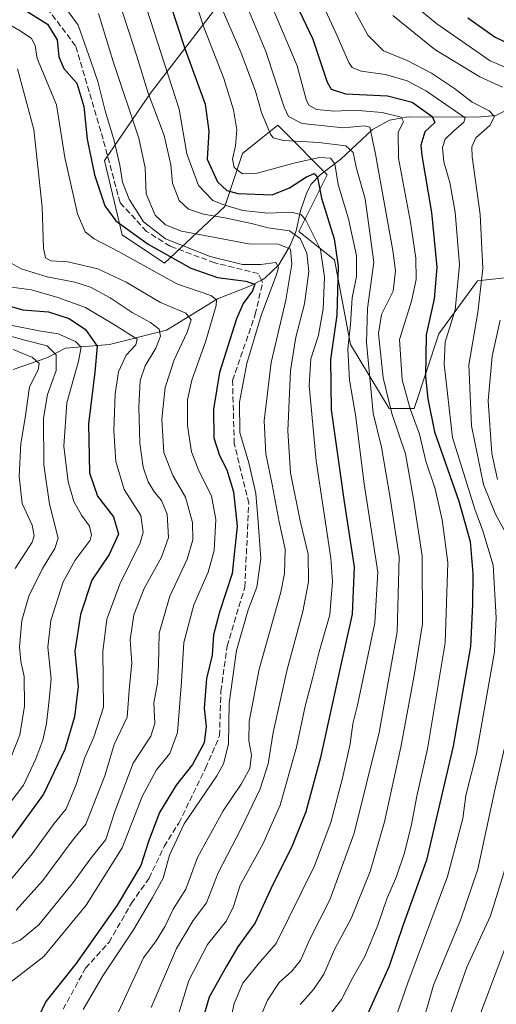
# Model space of a CAD drawing. Units: metres. Extents: x 634066 to 637500, y 4764386 to 4766906.
# Drawn here: x 637043 to 637176, y 4766373 to 4766648 of the extents above; entities that cross this region are included whole.
import ezdxf

# ---------------------------------------------------------------- set-up
doc = ezdxf.new("R2010")
doc.units = ezdxf.units.M
doc.header["$MEASUREMENT"] = 0
doc.linetypes.add('DGN Style 3', pattern=[2.307223, 1.648017, -0.659207])
for name, color, linetype, lineweight in [('Arbolado forestal CxS', 92, 'Continuous', 0), ('Corriente artificial lineal', 4, 'DGN Style 3', 13), ('Corriente natural lineal', 142, 'Continuous', 13), ('Curva de nivel maestra', 30, 'Continuous', 30), ('Curva de nivel normal', 30, 'Continuous', 0), ('Pastizal CxS', 92, 'Continuous', 0)]:
    doc.layers.add(name, color=color, linetype=linetype, lineweight=lineweight)

# ---------------------------------------------------------------- blocks, each defined once
blk = doc.blocks.new('*U14')
at = {"layer": 'Arbolado forestal CxS', "color": 92, "linetype": 'Continuous', "lineweight": 0}
blk.add_polyline3d([(637099.3901, 4766653.3687, 785.9105), (637079.6187, 4766627.6503, 765.8247), (637066.7673, 4766608.8565, 752.9965), (637071.7099, 4766588.0831, 750.303), (637083.5722, 4766580.1695, 750.7505), (637100.3785, 4766595.9951, 771.9827), (637105.3205, 4766610.8329, 780.7738), (637115.2067, 4766618.7455, 787.4919), (637116.994, 4766616.9571, 787.8933), (637129.0467, 4766604.8971, 779.0012), (637121.1376, 4766589.0703, 768.133), (637131.0235, 4766581.1567, 774.3267), (637135.4991, 4766557.4383, 780.0826), (637146.3729, 4766539.6325, 790.3235), (637153.2931, 4766539.6325, 796.1728), (637160.2125, 4766560.4045, 802.3088), (637171.0869, 4766575.2421, 808.5822), (637188.8811, 4766577.2195, 823.9036)], dxfattribs=at)

msp = doc.modelspace()

# ---------------------------------------------------------------- linework, layer by layer
at = {"layer": 'Arbolado forestal CxS', "color": 92, "linetype": 'Continuous', "lineweight": 0}
msp.add_polyline3d([(637188.8811, 4766577.2195, 823.9036), (637171.0869, 4766575.2421, 808.5822), (637160.2125, 4766560.4045, 802.3088), (637153.2931, 4766539.6325, 796.1728), (637146.3729, 4766539.6325, 790.3235), (637135.4991, 4766557.4383, 780.0826), (637131.0235, 4766581.1567, 774.3267), (637121.1376, 4766589.0703, 768.133), (637129.0467, 4766604.8971, 779.0012), (637116.994, 4766616.9571, 787.8933), (637115.2067, 4766618.7455, 787.4919), (637105.3205, 4766610.8329, 780.7738), (637100.3785, 4766595.9951, 771.9827), (637083.5722, 4766580.1695, 750.7505), (637071.7099, 4766588.0831, 750.303), (637066.7673, 4766608.8565, 752.9965), (637079.6187, 4766627.6503, 765.8247), (637099.3901, 4766653.3687, 785.9105)], dxfattribs=at)
at = {"layer": 'Corriente artificial lineal', "color": 4, "linetype": 'DGN Style 3', "lineweight": 13}
for points in [[(637110.6426, 4766575.4715, 753.9986), (637109.7171, 4766577.3224, 755.1015), (637097.5727, 4766580.2593, 755.9331), (637085.1108, 4766584.9424, 756.7216), (637078.5226, 4766589.0699, 755.864), (637071.1407, 4766597.0868, 753.7551), (637066.3782, 4766614.7875, 753.5065), (637058.6788, 4766640.9019, 753.6549), (637047.3282, 4766655.9038, 754.5609), (637042.2482, 4766665.1907, 755.0501)], [(637055.2182, 4766371.8119, 751.634), (637061.457, 4766383.2501, 750.4946), (637068.0451, 4766390.5527, 751.3774), (637074.3157, 4766401.427, 750.675), (637079.237, 4766408.4121, 751.4077), (637083.4439, 4766417.2227, 752.7811), (637087.5501, 4766423.8001, 753.1886), (637095.0327, 4766439.1302, 751.2839), (637098.922, 4766448.179, 753.0707), (637099.3101, 4766460.6201, 752.8316), (637101.0652, 4766473.1822, 752.2474), (637105.9864, 4766489.6922, 752.16), (637107.0977, 4766513.1079, 753.2504), (637103.0496, 4766529.7767, 754.045), (637102.5733, 4766547.398, 752.6625), (637108.9233, 4766565.813, 752.432), (637110.9871, 4766574.7824, 753.673), (637110.6426, 4766575.4715, 753.9986)]]:
    msp.add_polyline3d(points, dxfattribs=at)
at = {"layer": 'Corriente natural lineal', "color": 142, "linetype": 'Continuous', "lineweight": 13}
for points in [[(637181.5248, 4766624.0163, 814.5649), (637176.1575, 4766621.4261, 811.7645), (637171.0228, 4766620.9454, 808.8137), (637151.6531, 4766621.0323, 798.2963), (637146.4159, 4766620.1323, 795.7514), (637141.7239, 4766617.5215, 792.0249), (637132.8833, 4766609.199, 783.2852), (637127.0216, 4766604.8748, 778.1212), (637124.5813, 4766602.2304, 776.0852), (637123.2946, 4766599.8938, 774.7852), (637121.5653, 4766594.7734, 771.7566), (637120.3844, 4766589.2472, 768.0481), (637118.6625, 4766585.1142, 763.9035), (637115.5095, 4766579.6958, 758.2363), (637111.5822, 4766575.9684, 754.3913), (637110.6426, 4766575.4715, 753.9986)], [(637110.6426, 4766575.4715, 753.9986), (637107.6124, 4766573.8691, 752.1137), (637098.3985, 4766570.1852, 747.0574), (637084.1226, 4766561.5089, 737.5592), (637068.1409, 4766557.4646, 727.4688), (637055.9029, 4766556.4296, 719.1183), (637050.6927, 4766553.7419, 713.8872), (637041.2311, 4766550.442, 706.5257)]]:
    msp.add_polyline3d(points, dxfattribs=at)
at = {"layer": 'Curva de nivel maestra', "color": 30, "linetype": 'Continuous', "lineweight": 30, "flags": 128}
for points, elevation in [([(637082.76, 4766659.7401), (637089.2, 4766640.1601), (637094.96, 4766624.6301), (637095.93, 4766617.0601), (637095.48, 4766609.2001), (637098.37, 4766602.9201), (637100.98, 4766600.4801), (637104.05, 4766599.6601), (637113.62, 4766599.3001), (637118.5, 4766601.1901), (637123.25, 4766604.2801), (637125.38, 4766605.2001), (637126.36, 4766604.1301), (637127.43, 4766598.3201), (637130.96, 4766587.0201), (637132.08, 4766579.3601), (637131.69, 4766565.6601), (637129.97, 4766553.2901), (637130.15, 4766539.2201), (637133.77, 4766513.5401), (637136.54, 4766495.3601), (637136.02, 4766482.1301), (637132.63, 4766467.1601), (637127.16, 4766442.0901), (637123.06, 4766426.9701), (637119.09, 4766416.9901), (637113.84, 4766406.6901), (637108.87, 4766395.9101), (637104.03, 4766389.2101), (637100.88, 4766383.8801), (637096.03, 4766375.2101), (637093.58, 4766366.8801)], 775), ([(637119.32, 4766654.7501), (637125.04, 4766642.7501), (637129.06, 4766630.7701), (637130.16, 4766628.8201), (637134.12, 4766627.5001), (637145.85, 4766626.9101), (637152.75, 4766625.1101), (637158.41, 4766621.1601), (637159.11, 4766619.4901), (637156.28, 4766616.8601), (637155.18, 4766613.1101), (637155.49, 4766610.2101), (637158.17, 4766594.3401), (637159.68, 4766579.0801), (637158.92, 4766570.2001), (637156.74, 4766560.1701), (637156.54, 4766548.5001), (637157.2, 4766542.3301), (637159.03, 4766533.1001), (637165.78, 4766513.7301), (637168.97, 4766502.4601), (637169.72, 4766493.4701), (637169.63, 4766484.9501), (637169.13, 4766473.0801), (637164.28, 4766445.2501), (637156.76, 4766413.4901), (637150.24, 4766395.4001), (637146.36, 4766383.8801), (637139.46, 4766368.6001)], 800), ([(637044.61, 4766650.8501), (637050.8, 4766646.9201), (637053.57, 4766642.5901), (637054.05, 4766637.8201), (637055.42, 4766634.5901), (637059.08, 4766630.4501), (637060.95, 4766623.9301), (637061.92, 4766614.8001), (637064, 4766604.8601), (637066.86, 4766596.1901), (637069.96, 4766591.9901), (637078.99, 4766585.5301), (637090.87, 4766578.7901), (637098.33, 4766576.1701), (637106.24, 4766575.1601), (637108.77, 4766574.3201), (637108.1, 4766572.4601), (637105.56, 4766568.8901), (637103.64, 4766564.6301), (637098.9, 4766549.6301), (637097.22, 4766539.3901), (637097.37, 4766531.4301), (637098.91, 4766526.4401), (637100.97, 4766522.4301), (637102.86, 4766516.3401), (637103.86, 4766506.7401), (637102.47, 4766493.4801), (637098.89, 4766482.7001), (637097.28, 4766476.3401), (637096.86, 4766470.6601), (637095.32, 4766464.1701), (637094.64, 4766455.8601), (637095.21, 4766450.8001), (637094.65, 4766446.2301), (637091.34, 4766440.2001), (637086.83, 4766434.3901), (637082.14, 4766426.7501), (637079.07, 4766418.7001), (637076.89, 4766411.9901), (637070.27, 4766400.8501), (637058.73, 4766384.4601), (637050.34, 4766373.9501), (637048.2, 4766369.4901)], 750), ([(637168.32, 4766648.7201), (637175.94, 4766643.3201), (637183.58, 4766639.6401)], 825), ([(637038.63, 4766568.6601), (637043.97, 4766567.1501), (637051.08, 4766566.5501), (637056.92, 4766564.7201), (637061.46, 4766561.6201), (637064.76, 4766557.0001), (637064.03, 4766549.7501), (637062.29, 4766535.3501), (637062.6, 4766521.6701), (637064.78, 4766515.0801), (637069.28, 4766509.3001), (637070.66, 4766504.5401), (637068.05, 4766498.8001), (637063.22, 4766491.6101), (637060.08, 4766482.1001), (637058.44, 4766471.8401), (637059.41, 4766461.9401), (637058.42, 4766453.5101), (637055.7, 4766444.3501), (637049.69, 4766431.8701), (637039.09, 4766417.2701)], 725)]:
    msp.add_lwpolyline(points, dxfattribs=dict(at, elevation=elevation))
at = {"layer": 'Curva de nivel normal', "color": 30, "linetype": 'Continuous', "lineweight": 0, "flags": 128}
for points, elevation in [([(637089.12, 4766662.25), (637094.68, 4766645.85), (637100.15, 4766631.79), (637102.86, 4766623.03), (637103.74, 4766617.46), (637103.37, 4766612.94), (637102.51, 4766609.19), (637103.03, 4766606.86), (637105.33, 4766605.12), (637109.45, 4766605.29), (637120.05, 4766608.23), (637126.91, 4766609.66), (637129.95, 4766609.52), (637131.18, 4766607.91), (637132.07, 4766602.18), (637135.01, 4766592.53), (637137.19, 4766582.19), (637137.18, 4766576.5), (637136.04, 4766570.52), (637135.56, 4766563.19), (637134.84, 4766556.19), (637135.26, 4766547.53), (637136.9, 4766537.87), (637139.4, 4766518.6), (637143.17, 4766493.92), (637142.36, 4766479.77), (637137.54, 4766456.77), (637136.2, 4766451.5), (637135.47, 4766445.94), (637133.32, 4766436.31), (637130.01, 4766423.93), (637125.52, 4766411.86), (637114.8, 4766390.22), (637109.72, 4766384.38), (637105.44, 4766379.08), (637103.01, 4766373.39), (637100.86, 4766363.49)], 780), ([(637105.35, 4766655.07), (637111.89, 4766639.27), (637117, 4766623.71), (637118.2, 4766621.15), (637122.03, 4766619.19), (637133.63, 4766617.98), (637139.47, 4766618.54), (637140.9, 4766618.19), (637142.56, 4766610.66), (637147.41, 4766583.71), (637148.11, 4766578.01), (637147.43, 4766572.41), (637144.2, 4766565.86), (637143.41, 4766560.53), (637144.7, 4766548.19), (637147.1, 4766538.2), (637150.9, 4766526.9), (637153.12, 4766514.32), (637155.58, 4766498.44), (637155.71, 4766479.46), (637153.3, 4766465.06), (637149.6, 4766445.03), (637145.04, 4766424.12), (637141.05, 4766410.24), (637135.71, 4766397.15), (637131.14, 4766388.7), (637128.05, 4766381.63), (637125.22, 4766377.35), (637121.47, 4766373.11)], 790), ([(637060.85, 4766371.78), (637066.3, 4766381.16), (637074.85, 4766393.95), (637080.2, 4766403.06), (637083.17, 4766408.41), (637084.94, 4766414.89), (637089.07, 4766423.56), (637098.16, 4766437.05), (637100.03, 4766440.37), (637101.43, 4766445.82), (637101.62, 4766457.28), (637103.65, 4766472.05), (637106.89, 4766483.36), (637109.34, 4766489.71), (637110.52, 4766497.66), (637109.68, 4766509.08), (637109.12, 4766515.84), (637107.14, 4766524.46), (637104.58, 4766532.85), (637104.52, 4766541.32), (637106.57, 4766552.16), (637110.6, 4766565.6), (637114.84, 4766577.02), (637115.38, 4766578.96), (637114.67, 4766580.33), (637110.45, 4766579.84), (637105.34, 4766579.82), (637096.32, 4766582.06), (637083.84, 4766586.98), (637077.7, 4766591.76), (637073.65, 4766598.02), (637071.81, 4766602.8), (637071.1, 4766607.52), (637069.35, 4766614.75), (637066.97, 4766622.69), (637064.89, 4766630.96), (637062.94, 4766636.61), (637059.45, 4766646.66), (637054.96, 4766652.83)], 755), ([(637070.7, 4766653.82), (637075.76, 4766638.28), (637078.94, 4766627.71), (637083.43, 4766615.88), (637085.35, 4766607.62), (637085.81, 4766602.53), (637087.61, 4766597.67), (637090.25, 4766595.31), (637094.46, 4766593.85), (637100.44, 4766592.83), (637108.24, 4766591.16), (637112.49, 4766590.08), (637118.47, 4766589.19), (637121.49, 4766587.03), (637123.35, 4766582.96), (637123.94, 4766577.86), (637122.72, 4766568.86), (637120.25, 4766559.53), (637118.78, 4766550.23), (637117.99, 4766533.36), (637118.79, 4766521.59), (637121.48, 4766508.26), (637123.74, 4766498.88), (637123.79, 4766491.2), (637122.2, 4766482.91), (637117.84, 4766466.71), (637113.9, 4766449.13), (637112.53, 4766440.31), (637110.29, 4766433.35), (637105.1, 4766422.44), (637098.53, 4766409.88), (637095.3, 4766401.55), (637091.52, 4766396.61), (637086.92, 4766388.79), (637079.85, 4766372.27)], 765), ([(637077.58, 4766654.37), (637087.68, 4766623.16), (637089.82, 4766610.72), (637093.01, 4766601.86), (637097.04, 4766597.65), (637100.12, 4766596.52), (637105.49, 4766594.87), (637112.44, 4766594.14), (637118.83, 4766594.45), (637121.65, 4766593.74), (637122.98, 4766592.34), (637127.11, 4766584.01), (637128.27, 4766576.27), (637127.9, 4766567.42), (637126.57, 4766560.1), (637124.48, 4766553.46), (637124.02, 4766545.98), (637125.92, 4766524.98), (637130.09, 4766497.82), (637130.55, 4766491.27), (637129.72, 4766481.97), (637126.82, 4766471.65), (637125.03, 4766464.54), (637122.83, 4766456.48), (637120.46, 4766444.98), (637115.89, 4766428.82), (637111.01, 4766417.88), (637104.72, 4766406.45), (637102.79, 4766400.54), (637100.84, 4766396.49), (637095.61, 4766389.88), (637090.31, 4766379.85), (637086.45, 4766367.13)], 770), ([(637099.11, 4766652.42), (637104.92, 4766639.11), (637108.96, 4766628.23), (637110.62, 4766622.22), (637113.17, 4766616.2), (637113.95, 4766615.15), (637116.81, 4766614.42), (637126.72, 4766613.93), (637134.28, 4766612.96), (637136.27, 4766611.11), (637137.22, 4766606.64), (637139.6, 4766598.11), (637142.04, 4766580.5), (637140.28, 4766567.57), (637140.03, 4766558.05), (637141.9, 4766538.29), (637144.19, 4766528.78), (637146.62, 4766514.68), (637149.17, 4766498.2), (637148.57, 4766477.26), (637143.52, 4766449.1), (637136.57, 4766420.97), (637129.79, 4766402.33), (637124.19, 4766391.43), (637121.54, 4766385.45), (637119.15, 4766382.43), (637115.63, 4766379.32), (637112.34, 4766374.34), (637109.32, 4766367.29)], 785), ([(637127.93, 4766652.18), (637131.44, 4766644.51), (637135.03, 4766636.24), (637135.98, 4766634.84), (637138.48, 4766633.81), (637145.28, 4766632.88), (637151.42, 4766631.08), (637156.8, 4766628.26), (637167.58, 4766620.82), (637167.24, 4766619.53), (637164.42, 4766617.19), (637162.03, 4766614.86), (637161.28, 4766612.51), (637161.66, 4766608.46), (637163.3, 4766602.72), (637164.82, 4766594.39), (637166, 4766579.74), (637164.78, 4766567.19), (637161.98, 4766558.13), (637161.71, 4766551.95), (637164.06, 4766531.47), (637170.32, 4766511.5), (637172.5, 4766505.43), (637175.41, 4766495.86), (637176.27, 4766481.13), (637175.75, 4766471.59), (637170.77, 4766443.21), (637167.76, 4766431.52), (637166.91, 4766425.13), (637162.7, 4766408.86), (637151.57, 4766379.21), (637146.28, 4766363.88)], 805), ([(637134.9, 4766654.12), (637140.4, 4766643.9), (637144.77, 4766639.51), (637151.34, 4766636.78), (637158.17, 4766633.29), (637164.66, 4766628.96), (637169.56, 4766625.12), (637174.28, 4766622.71), (637175.76, 4766621.18), (637174.51, 4766618.62), (637170.62, 4766615.19), (637169.42, 4766612.65), (637169.56, 4766609.86), (637171.79, 4766593.74), (637172.5, 4766578.73), (637171.14, 4766566.41), (637168.58, 4766551.82), (637169.35, 4766534.73), (637172.75, 4766518.35), (637176.11, 4766510.07), (637179.58, 4766503.62)], 810), ([(637152.75, 4766652.71), (637159.64, 4766646.99), (637174.6, 4766636.73), (637180.75, 4766634.1)], 820), ([(637065.07, 4766649.94), (637069.2, 4766636.54), (637076.36, 4766615.09), (637078.17, 4766606.81), (637078.43, 4766599.54), (637080.97, 4766593.58), (637083.78, 4766590.89), (637088.26, 4766589.16), (637096.19, 4766587.65), (637107.06, 4766585.63), (637115.43, 4766585.48), (637118.75, 4766584.14), (637119.15, 4766579.88), (637117.43, 4766569.82), (637113.39, 4766552.44), (637111.39, 4766536.12), (637111.88, 4766526.94), (637113.63, 4766518.36), (637115.56, 4766507.96), (637117.24, 4766500.33), (637117.09, 4766493.52), (637116.08, 4766488.32), (637110.04, 4766466.79), (637107.23, 4766452.14), (637107.11, 4766446.77), (637107.85, 4766442.91), (637107.37, 4766439.03), (637105.02, 4766434.7), (637099.9, 4766427.24), (637092.75, 4766414.21), (637089.48, 4766405.34), (637085.96, 4766399.73), (637083.75, 4766395.01), (637081.22, 4766390.88), (637077.7, 4766386.21), (637074.1, 4766378.55), (637070.02, 4766369.73)], 760), ([(637114.13, 4766650.65), (637120.63, 4766635.34), (637123.17, 4766625.88), (637123.92, 4766624.34), (637126.07, 4766623.06), (637131.18, 4766622.67), (637136.55, 4766622.88), (637144.4, 4766622.28), (637149.67, 4766621), (637150.33, 4766619.69), (637148.89, 4766616.73), (637148.99, 4766609.53), (637152.28, 4766591.61), (637153.79, 4766581.62), (637153.91, 4766575.64), (637152.6, 4766569.57), (637149.27, 4766558.85), (637149.98, 4766547.62), (637152.22, 4766539.54), (637154.85, 4766532.46), (637156.62, 4766524.9), (637159.21, 4766517.17), (637161.2, 4766508.54), (637162.76, 4766496.55), (637162.05, 4766474.13), (637157.08, 4766444.5), (637154.1, 4766431.32), (637152.52, 4766422.96), (637150.59, 4766415.21), (637148.38, 4766408.88), (637145.71, 4766402.69), (637143.14, 4766395.26), (637139.55, 4766386.59), (637136.2, 4766380.69), (637133.01, 4766374.55), (637127.66, 4766367.42)], 795), ([(637147.33, 4766649.36), (637159.09, 4766639.84), (637171.69, 4766632.2), (637177.99, 4766629.36)], 815), ([(637037.88, 4766648.17), (637043.23, 4766645.1), (637046.34, 4766642.94), (637047.39, 4766640.94), (637047.93, 4766637.39), (637053.36, 4766624.4), (637055.68, 4766609.72), (637059.23, 4766594), (637061.37, 4766588.93), (637063.88, 4766586.98), (637070.68, 4766583.4), (637087.04, 4766574.43), (637096.46, 4766571.19), (637098.12, 4766569.93), (637097.98, 4766568.37), (637095.11, 4766558.5), (637091.2, 4766547.51), (637090.02, 4766542.03), (637090.01, 4766534.86), (637091.1, 4766527.54), (637093.15, 4766522.18), (637096.69, 4766515.23), (637097.91, 4766508.63), (637097.45, 4766499.98), (637095.73, 4766493.89), (637091.78, 4766484.78), (637088.95, 4766474.2), (637088.3, 4766463.32), (637087.16, 4766449.14), (637085.05, 4766443.21), (637081.27, 4766438.64), (637077.31, 4766431.21), (637071.67, 4766416.88), (637061.64, 4766400.88), (637049.8, 4766386.55), (637040.75, 4766379.55)], 745), ([(637042.49, 4766634.47), (637047.05, 4766617.56), (637049.33, 4766595.87), (637049.71, 4766584.37), (637050.28, 4766581.66), (637051.8, 4766580.85), (637056.55, 4766580.6), (637064.91, 4766578.64), (637072.79, 4766574.84), (637082.46, 4766569.18), (637089.49, 4766566.22), (637090.98, 4766564.37), (637089.88, 4766560.87), (637086.25, 4766553.19), (637083.72, 4766545.45), (637082.78, 4766536.6), (637083.39, 4766527.27), (637085.86, 4766520.93), (637089.41, 4766514.81), (637091.36, 4766507.74), (637091.44, 4766502.91), (637089.84, 4766497.54), (637085.05, 4766487.2), (637082.03, 4766476.87), (637081.9, 4766467.92), (637081.56, 4766462.87), (637080.61, 4766457.42), (637080.82, 4766451.66), (637079.7, 4766448.11), (637074.82, 4766440.51), (637069.57, 4766426.79), (637067.11, 4766419.21), (637063, 4766414.07), (637057.76, 4766406.81), (637048.38, 4766395.37), (637043.21, 4766391.07), (637035.91, 4766388.02)], 740), ([(637040.89, 4766580.12), (637043.48, 4766578.59), (637050.77, 4766576.34), (637058.5, 4766574.9), (637062.88, 4766573.48), (637068.33, 4766570.54), (637074.5, 4766566.43), (637079.6, 4766563.66), (637082.04, 4766561.76), (637082.41, 4766559.76), (637081.16, 4766556.4), (637078.12, 4766551.47), (637076.78, 4766547.38), (637076.36, 4766540.07), (637076.66, 4766529.87), (637077.58, 4766523.2), (637078.98, 4766519.07), (637080.72, 4766516.21), (637082.72, 4766513.94), (637084.33, 4766510.09), (637084.69, 4766503.59), (637082.69, 4766498.04), (637077.86, 4766489.31), (637074.94, 4766482), (637073.93, 4766475), (637074.37, 4766468.44), (637073.76, 4766462.06), (637073.1, 4766453.43), (637069.47, 4766445.78), (637066.9, 4766436.97), (637061.59, 4766423.55), (637057.78, 4766418.88), (637049.54, 4766407.8), (637042.1, 4766399.46)], 735), ([(637036.53, 4766574.04), (637046.36, 4766572.7), (637053.76, 4766570.56), (637061.44, 4766567.77), (637069.99, 4766562.71), (637075.91, 4766558.95), (637075.55, 4766557.42), (637072.83, 4766554.47), (637070.7, 4766549.86), (637069.76, 4766543.66), (637069.42, 4766533.4), (637069.96, 4766524.84), (637072.24, 4766516.97), (637076.94, 4766509.68), (637077.58, 4766505.03), (637076.71, 4766502.11), (637071.06, 4766490.54), (637067.41, 4766480.79), (637066.27, 4766471.75), (637066.49, 4766456.2), (637063.83, 4766447.84), (637061.31, 4766442.13), (637058.86, 4766434.55), (637056.05, 4766427.82), (637052.74, 4766423.65), (637046.53, 4766415.2), (637040.31, 4766407.71)], 730), ([(637177.36, 4766564.26), (637175.17, 4766554.21), (637174.06, 4766541.77), (637175.01, 4766527.02), (637176.65, 4766519.8)], 815), ([(637036.08, 4766423.96), (637044.16, 4766434.4), (637047.54, 4766441.78), (637049.57, 4766446.96), (637050.6, 4766451.59), (637051.26, 4766458.2), (637051.83, 4766464.05), (637050.94, 4766472.91), (637051.76, 4766480.38), (637055.19, 4766491.2), (637058.6, 4766497.26), (637062.72, 4766502.78), (637063.18, 4766504.31), (637062.6, 4766506.72), (637060.32, 4766509.82), (637058.24, 4766513.64), (637056.63, 4766519.1), (637055.38, 4766529.07), (637056.22, 4766541.21), (637059.54, 4766552.86), (637060.28, 4766556.72), (637058.65, 4766558.31), (637053.85, 4766560.44), (637048.48, 4766561.26), (637040.49, 4766562.88)], 720), ([(637039.32, 4766438.8), (637043.12, 4766448.41), (637044.37, 4766456.44), (637044.35, 4766464.77), (637043.42, 4766468.93), (637042.98, 4766473.07), (637043.66, 4766480.42), (637045.58, 4766487.2), (637049.48, 4766494.92), (637052.93, 4766500.46), (637053.8, 4766503.39), (637051.43, 4766512.92), (637049.82, 4766523.88), (637049.72, 4766536.92), (637050.83, 4766543.54), (637053.24, 4766550.19), (637053.22, 4766554.61), (637050.74, 4766557.11), (637044.53, 4766558.7), (637036.41, 4766560.9)], 715), ([(637041.8, 4766494.93), (637046.55, 4766502.28), (637047.14, 4766504), (637046.57, 4766507.01), (637043.8, 4766513.03), (637042.93, 4766520.7), (637043.39, 4766529.78), (637044.58, 4766536.96), (637045.84, 4766545.67), (637048.22, 4766550.39), (637048.54, 4766552.17), (637046.63, 4766553.85), (637041.2, 4766556.04)], 710), ([(637181.7, 4766458.2), (637175.94, 4766433.48), (637171.17, 4766410.92), (637166.33, 4766396.74), (637158.7, 4766378.53), (637155.14, 4766365.88)], 810), ([(637178.68, 4766410.81), (637174.66, 4766397.9), (637168.08, 4766383.54), (637162.72, 4766368.48)], 815), ([(637178.68, 4766388.65), (637170.3, 4766366.41)], 820)]:
    msp.add_lwpolyline(points, dxfattribs=dict(at, elevation=elevation))
at = {"layer": 'Pastizal CxS', "color": 92, "linetype": 'Continuous', "lineweight": 0}
msp.add_polyline3d([(637188.8811, 4766577.2195, 823.9036), (637171.0869, 4766575.2421, 808.5822), (637160.2125, 4766560.4045, 802.3088), (637153.2931, 4766539.6325, 796.1728), (637146.3729, 4766539.6325, 790.3235), (637135.4991, 4766557.4383, 780.0826), (637131.0235, 4766581.1567, 774.3267), (637121.1376, 4766589.0703, 768.133), (637129.0467, 4766604.8971, 779.0012), (637116.994, 4766616.9571, 787.8933), (637115.2067, 4766618.7455, 787.4919), (637105.3205, 4766610.8329, 780.7738), (637100.3785, 4766595.9951, 771.9827), (637083.5722, 4766580.1695, 750.7505), (637071.7099, 4766588.0831, 750.303), (637066.7673, 4766608.8565, 752.9965), (637079.6187, 4766627.6503, 765.8247), (637099.3901, 4766653.3687, 785.9105)], dxfattribs=at)
msp.add_polyline3d([(637188.8811, 4766577.2195, 823.9036), (637171.0869, 4766575.2421, 808.5822), (637160.2125, 4766560.4045, 802.3088), (637153.2931, 4766539.6325, 796.1728), (637146.3729, 4766539.6325, 790.3235), (637135.4991, 4766557.4383, 780.0826), (637131.0235, 4766581.1567, 774.3267), (637121.1376, 4766589.0703, 768.133), (637129.0467, 4766604.8971, 779.0012), (637116.994, 4766616.9571, 787.8933), (637115.2067, 4766618.7455, 787.4919), (637105.3205, 4766610.8329, 780.7738), (637100.3785, 4766595.9951, 771.9827), (637083.5722, 4766580.1695, 750.7505), (637071.7099, 4766588.0831, 750.303), (637066.7673, 4766608.8565, 752.9965), (637079.6187, 4766627.6503, 765.8247), (637099.3901, 4766653.3687, 785.9105)], dxfattribs=at)

# ---------------------------------------------------------------- block references
at = {"layer": 'Arbolado forestal CxS', "color": 92, "linetype": 'Continuous', "lineweight": 0}
msp.add_blockref('*U14', (0, 0), dxfattribs=at)

doc.saveas('drawing.dxf')
